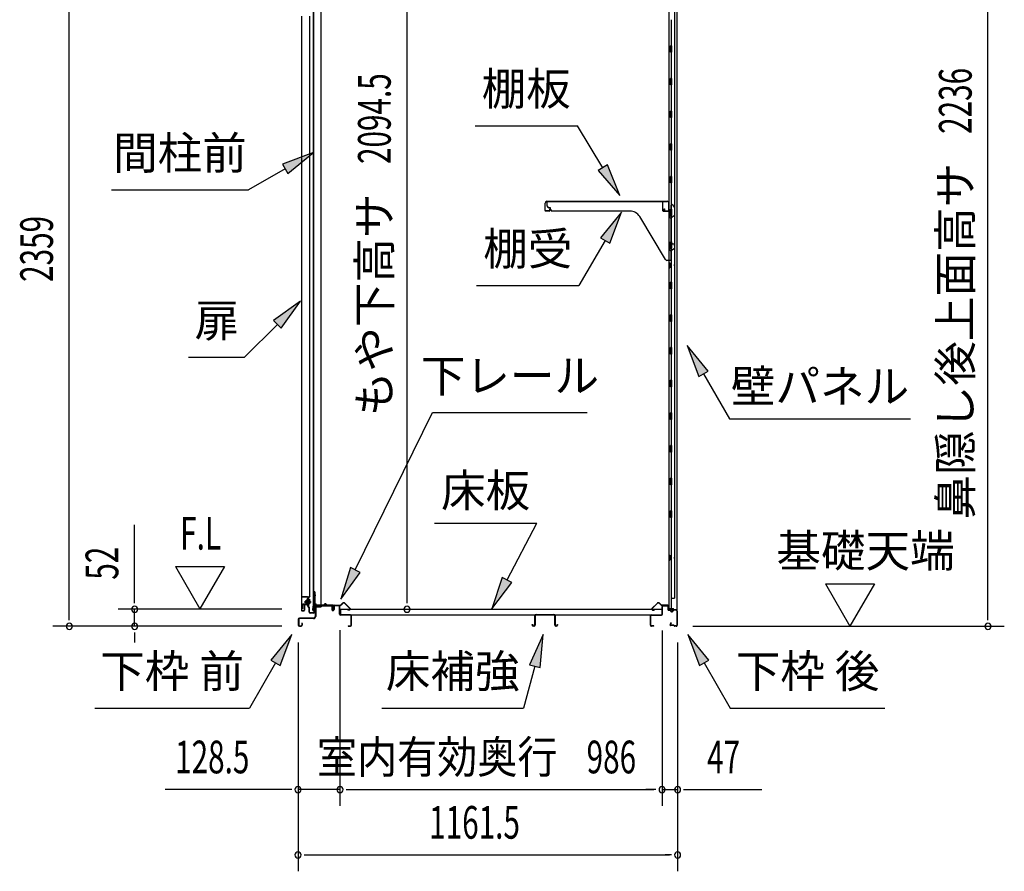
# Model space of a CAD drawing. Extents: x 543 to 20719, y 184 to 14052.
# Drawn here: x 9479 to 12493, y 5659 to 8266 of the extents above; entities that cross this region are included whole.
import ezdxf
from ezdxf.enums import TextEntityAlignment as Align

# ---------------------------------------------------------------- set-up
doc = ezdxf.new("R2010")
doc.units = 0
doc.header["$LTSCALE"] = 50
doc.header["$MEASUREMENT"] = 0
doc.linetypes.add('1PL-M', pattern=[15, 12, -1, 1, -1])
for name, color, linetype in [('HIKIDASHI', 6, 'CONTINUOUS'), ('SUNPOU', 4, 'CONTINUOUS'), ('ボルト', 1, 'CONTINUOUS'), ('下レール', 2, 'CONTINUOUS'), ('下枠前', 3, 'CONTINUOUS'), ('下枠後', 2, 'CONTINUOUS'), ('壁', 2, 'CONTINUOUS'), ('床押さえ', 1, 'CONTINUOUS'), ('床板', 7, 'CONTINUOUS'), ('床補強', 3, 'CONTINUOUS'), ('扉後', 3, 'CONTINUOUS'), ('扉戸車補強', 2, 'CONTINUOUS'), ('扉支持材', 4, 'CONTINUOUS'), ('棚受', 3, 'CONTINUOUS'), ('棚板', 6, 'CONTINUOUS'), ('間柱', 3, 'CONTINUOUS'), ('間柱取付金具', 3, 'CONTINUOUS')]:
    doc.layers.add(name, color=color, linetype=linetype)
doc.styles.add('00', font='ROMANS', dxfattribs={"width": 0.666667, "bigfont": 'BIGFONT'})
doc.styles.add('01', font='ROMANS', dxfattribs={"height": 3, "bigfont": 'BIGFONT'})

msp = doc.modelspace()

# ---------------------------------------------------------------- linework, layer by layer
at = {"layer": 'HIKIDASHI'}
for p, q in [((10873, 7941.4), (11186.3, 7941.4)), ((11264.3, 7812.8), (11186.3, 7941.4)), ((10378.1, 7859.5), (10283.2, 7823.9)), ((10299.9, 7795.1), (10378.1, 7859.5)), ((10291.5, 7809.5), (10179.8, 7745)), ((10283.2, 7823.9), (10299.9, 7795.1)), ((11278.6, 7821.4), (11250.1, 7804.1)), ((11316.2, 7727.3), (11278.6, 7821.4)), ((11250.1, 7804.1), (11316.2, 7727.3)), ((9759.8, 7745), (10179.8, 7745)), ((11320.9, 7676.8), (11256.5, 7598.5)), ((11285.4, 7581.8), (11320.9, 7676.8)), ((11256.5, 7598.5), (11285.4, 7581.8)), ((11270.9, 7590.2), (11191, 7451.8)), ((10877.7, 7451.8), (11191, 7451.8)), ((10338.6, 7404.1), (10256.1, 7345.2)), ((10279.7, 7321.6), (10338.6, 7404.1)), ((10267.9, 7333.4), (10167, 7232.5)), ((10256.1, 7345.2), (10279.7, 7321.6)), ((11586.6, 7190.4), (11522.2, 7268.7)), ((11522.2, 7268.7), (11557.8, 7173.8)), ((9996, 7232.5), (10167, 7232.5)), ((11557.8, 7173.8), (11586.6, 7190.4)), ((11572.2, 7182.1), (11652.1, 7043.7)), ((10506.4, 6581.5), (10743.1, 7063.3)), ((10743.1, 7063.3), (11216.5, 7063.3)), ((11652.1, 7043.7), (12205.5, 7043.7)), ((10748.9, 6724.8), (11062.2, 6724.8)), ((10971.2, 6550.9), (11062.2, 6724.8)), ((10491.5, 6588.9), (10462.3, 6491.8)), ((10462.3, 6491.8), (10521.4, 6574.2)), ((10521.4, 6574.2), (10491.5, 6588.9)), ((10956.4, 6558.7), (10924.8, 6462.3)), ((10924.8, 6462.3), (10986, 6543.2)), ((10986, 6543.2), (10956.4, 6558.7)), ((10312.2, 6383.7), (10247.8, 6305.4)), ((10276.6, 6288.8), (10312.2, 6383.7)), ((11081.6, 6383.7), (11039.6, 6291.4)), ((11071.8, 6282.8), (11081.6, 6383.7)), ((11588.6, 6305.4), (11524.2, 6383.7)), ((11524.2, 6383.7), (11559.8, 6288.8)), ((10247.8, 6305.4), (10276.6, 6288.8)), ((11559.8, 6288.8), (11588.6, 6305.4)), ((10262.2, 6297.1), (10182.3, 6158.7)), ((11055.7, 6287.1), (11021.3, 6158.7)), ((11039.6, 6291.4), (11071.8, 6282.8)), ((11574.2, 6297.1), (11654.1, 6158.7)), ((9709, 6158.7), (10182.3, 6158.7)), ((10588, 6158.7), (11021.3, 6158.7)), ((11654.1, 6158.7), (12127.5, 6158.7))]:
    msp.add_line(p, q, dxfattribs=at)
for points in [[(10299.9, 7795.1), (10283.2, 7823.9), (10378.1, 7859.5)], [(11250.1, 7804.1), (11278.6, 7821.4), (11316.2, 7727.3)], [(11285.4, 7581.8), (11256.5, 7598.5), (11320.9, 7676.8)], [(10279.7, 7321.6), (10256.1, 7345.2), (10338.6, 7404.1)], [(11586.6, 7190.4), (11557.8, 7173.8), (11522.2, 7268.7)], [(10491.5, 6588.9), (10521.4, 6574.2), (10462.3, 6491.8)], [(10956.4, 6558.7), (10986, 6543.2), (10924.8, 6462.3)], [(10276.6, 6288.8), (10247.8, 6305.4), (10312.2, 6383.7)], [(11071.8, 6282.8), (11039.6, 6291.4), (11081.6, 6383.7)], [(11588.6, 6305.4), (11559.8, 6288.8), (11524.2, 6383.7)]]:
    msp.add_solid(points, dxfattribs=at)
at = {"layer": 'SUNPOU'}
for p, q in [((9631, 6434.1), (9631, 8743.2)), ((12442.9, 6434.1), (12442.9, 8620.1)), ((10664.8, 6486.3), (10664.8, 8530.6)), ((9831, 6486.3), (9831, 6719.3)), ((9956, 6592.2), (10031, 6462.3)), ((9956, 6592.2), (10106, 6592.2)), ((10106, 6592.2), (10031, 6462.3)), ((11945.6, 6539), (12095.6, 6539)), ((11945.6, 6539), (12020.6, 6409.1)), ((12095.6, 6539), (12020.6, 6409.1)), ((9831, 6480.1), (9831, 6498.8)), ((10664.8, 6480.1), (10664.8, 6498.8)), ((10282, 6461.3), (9781, 6461.3)), ((9831, 6409.1), (9831, 6461.3)), ((9631, 6427.9), (9631, 6446.6)), ((12442.9, 6427.9), (12442.9, 6446.6)), ((10282, 6409.1), (9581, 6409.1)), ((10282, 6409.1), (9781, 6409.1)), ((9831, 6390.4), (9831, 6371.6)), ((10459.5, 6397.1), (10459.5, 5859.1)), ((10459.5, 6397.1), (10459.5, 5859.1)), ((11445.5, 6396.1), (11445.5, 5859.1)), ((11445.5, 6396.1), (11445.5, 5859.1)), ((11539.9, 6409.1), (12492.9, 6409.1)), ((9831, 6384.1), (9831, 6359.1)), ((10331.2, 6359.1), (10331.2, 5659.1)), ((10331.2, 6359.1), (10331.2, 5859.1)), ((11492.7, 6359.1), (11492.7, 5659.1)), ((11492.7, 6359.1), (11492.7, 5859.1)), ((10306.2, 5909.1), (9924.1, 5909.1)), ((10312.5, 5909.1), (10293.7, 5909.1)), ((10459.5, 5909.1), (10331.2, 5909.1)), ((10478.3, 5909.1), (10497, 5909.1)), ((10478.3, 5909.1), (10497, 5909.1)), ((10484.5, 5909.1), (11420.5, 5909.1)), ((10484.5, 5909.1), (10509.5, 5909.1)), ((11420.5, 5909.1), (11395.5, 5909.1)), ((11426.8, 5909.1), (11408, 5909.1)), ((11426.8, 5909.1), (11408, 5909.1)), ((11445.5, 5909.1), (11492.7, 5909.1)), ((11511.5, 5909.1), (11530.2, 5909.1)), ((11517.7, 5909.1), (11750.7, 5909.1)), ((10350, 5709.1), (10368.7, 5709.1)), ((10356.2, 5709.1), (11467.7, 5709.1)), ((11474, 5709.1), (11455.2, 5709.1))]:
    msp.add_line(p, q, dxfattribs=at)
for centre, start, end in [((9831, 6461.3), 90, 270), ((9831, 6461.3), 270, 90), ((10664.8, 6461.3), 90, 270), ((10664.8, 6461.3), 270, 90), ((9631, 6409.1), 90, 270), ((9631, 6409.1), 270, 90), ((9831, 6409.1), 90, 270), ((9831, 6409.1), 270, 90), ((12442.9, 6409.1), 90, 270), ((12442.9, 6409.1), 270, 90), ((10331.2, 5909.1), 0, 180), ((10331.2, 5909.1), 180, 0), ((10459.5, 5909.1), 0, 180), ((10459.5, 5909.1), 0, 180), ((10459.5, 5909.1), 180, 0), ((10459.5, 5909.1), 180, 0), ((11445.5, 5909.1), 0, 180), ((11445.5, 5909.1), 0, 180), ((11445.5, 5909.1), 180, 0), ((11445.5, 5909.1), 180, 0), ((11492.7, 5909.1), 0, 180), ((11492.7, 5909.1), 180, 0), ((10331.2, 5709.1), 0, 180), ((10331.2, 5709.1), 180, 0), ((11492.7, 5709.1), 0, 180), ((11492.7, 5709.1), 180, 0)]:
    msp.add_arc(centre, 9.38, start, end, dxfattribs=at)
at = {"layer": 'ボルト', "color": 6, "linetype": '1PL-M'}
msp.add_line((10349.6, 6484.4), (10370.9, 6484.4), dxfattribs=at)
at = {"layer": 'ボルト'}
for p, q in [((10354.3, 6487.4), (10353.7, 6486.8)), ((10353.7, 6486.8), (10353.7, 6482)), ((10353.7, 6482), (10354.3, 6481.4)), ((10357, 6487.4), (10354.3, 6487.4)), ((10354.3, 6487.4), (10354.3, 6481.4)), ((10354.3, 6481.4), (10357, 6481.4)), ((10363.8, 6478.7), (10363.8, 6490.2)), ((10363.8, 6478.7), (10363.8, 6490.2)), ((10366.2, 6490.2), (10363.8, 6490.2)), ((10363.8, 6487.3), (10366.2, 6487.3)), ((10363.8, 6481.6), (10366.2, 6481.6)), ((10367.1, 6490.2), (10366.2, 6490.2)), ((10366.2, 6487.3), (10367.1, 6487.3)), ((10366.2, 6481.6), (10367.1, 6481.6)), ((10367.8, 6480.1), (10367.8, 6488.8)), ((10363.8, 6478.7), (10366.2, 6478.7)), ((10366.2, 6478.7), (10367.1, 6478.7))]:
    msp.add_line(p, q, dxfattribs=at)
at = {"layer": 'ボルト', "color": 6}
for p, q in [((10353.7, 6486.8), (10357, 6486.8)), ((10353.7, 6482), (10357, 6482))]:
    msp.add_line(p, q, dxfattribs=at)
at = {"layer": 'ボルト'}
for centre, radius, start, end in [((10366.1, 6488.8), 1.73, 359.9934, 56.3802), ((10366.1, 6488.8), 1.73, 303.6331, 359.9934), ((10362.1, 6484.4), 5.75, 330, 30), ((10366.1, 6480.1), 1.73, 0.0066, 56.3669), ((10366.1, 6480.1), 1.73, 303.6198, 0.0066)]:
    msp.add_arc(centre, radius, start, end, dxfattribs=at)
at = {"layer": '下レール'}
for p, q in [((10376.2, 6458.9), (10377.6, 6471.1)), ((10377, 6458.8), (10378.4, 6471)), ((10378.4, 6470.6), (10378.4, 6458.7)), ((10379.2, 6470.6), (10379.2, 6458.7)), ((10409.1, 6474.2), (10381.2, 6474.2)), ((10437.7, 6473.4), (10381.2, 6473.4)), ((10432.7, 6472.6), (10381.2, 6472.6)), ((10412.7, 6477.4), (10409.8, 6474.5)), ((10413.3, 6476.9), (10410.4, 6474)), ((10418.6, 6474), (10415.6, 6477)), ((10419.2, 6474.5), (10416.2, 6477.6)), ((10437.7, 6474.2), (10419.9, 6474.2)), ((10432.7, 6472.6), (10432.7, 6473.4)), ((10432.9, 6472.6), (10434, 6472.6)), ((10438.7, 6467.5), (10438.7, 6472.4)), ((10439.1, 6466.5), (10440.1, 6465.6)), ((10439.5, 6467.5), (10439.5, 6472.4)), ((10439.7, 6467.1), (10440.6, 6466.1)), ((10440.2, 6465.2), (10440.2, 6461.2)), ((10441, 6461.2), (10440.2, 6461.2)), ((10441, 6465.2), (10441, 6461.2))]:
    msp.add_line(p, q, dxfattribs=at)
for centre, radius, start, end in [((10377.7, 6458.7), 1.5, 173.3576, 270), ((10377.7, 6458.7), 0.7, 173.3576, 270), ((10381.2, 6470.6), 3.6, 90, 173.3576), ((10377.7, 6458.7), 1.5, 270, 0), ((10377.7, 6458.7), 0.7, 270, 0), ((10381.2, 6470.6), 2.8, 90, 180), ((10381.2, 6470.6), 2, 90, 180), ((10409.1, 6475.2), 1, 270, 315), ((10409.1, 6475.2), 1.8, 270, 315), ((10414.5, 6475.8), 2.4, 43.9009, 138.0881), ((10414.5, 6475.8), 1.6, 43.6539, 138.7823), ((10419.9, 6475.2), 1.8, 225, 270), ((10419.9, 6475.2), 1, 225, 270), ((10437.7, 6472.4), 1.8, 0, 90), ((10437.7, 6472.4), 1, 0, 90), ((10440, 6467.5), 1.3, 180, 225), ((10440, 6467.5), 0.5, 180, 225), ((10439.7, 6465.2), 0.5, 0, 45), ((10439.7, 6465.2), 1.3, 0, 45)]:
    msp.add_arc(centre, radius, start, end, dxfattribs=at)
at = {"layer": '下枠前'}
for p, q in [((10384, 6469.4), (10384, 6439.1)), ((10385.2, 6469.4), (10385.2, 6439.1)), ((10387.2, 6472.6), (10432.7, 6472.6)), ((10387.2, 6471.4), (10433.8, 6471.4)), ((10432.7, 6472.6), (10433.8, 6472.6)), ((10434.8, 6470.4), (10434.8, 6460.6)), ((10436, 6470.4), (10436, 6460.6)), ((10441, 6470.9), (10441, 6462.6)), ((10441, 6465.7), (10441, 6460.6)), ((10442.2, 6470.9), (10442.2, 6460.6)), ((10457.3, 6473.1), (10443.2, 6473.1)), ((10455.5, 6471.9), (10443.2, 6471.9)), ((10457.3, 6471.9), (10444.7, 6471.9)), ((10458.3, 6446.1), (10458.3, 6470.9)), ((10459.5, 6446.1), (10459.5, 6470.9)), ((10332, 6430.9), (10332, 6412.3)), ((10333.2, 6430.9), (10333.2, 6412.3)), ((10379, 6434.1), (10335.2, 6434.1)), ((10379, 6432.9), (10335.2, 6432.9)), ((10377.4, 6434.1), (10368.7, 6434.1)), ((10491.3, 6444.1), (10461.5, 6444.1)), ((10491.3, 6442.9), (10461.5, 6442.9)), ((10493.3, 6412.3), (10493.3, 6440.9)), ((10494.5, 6412.3), (10494.5, 6440.9)), ((10494.5, 6412.3), (10494.5, 6440.9)), ((10335.2, 6410.3), (10340.8, 6410.3)), ((10335.2, 6410.3), (10340.8, 6410.3)), ((10335.2, 6409.1), (10340.8, 6409.1)), ((10335.2, 6409.1), (10340.8, 6409.1)), ((10342.8, 6418), (10342.8, 6412.3)), ((10344, 6418), (10344, 6412.3)), ((10485.1, 6410.3), (10491.3, 6410.3)), ((10485.1, 6409.1), (10491.3, 6409.1))]:
    msp.add_line(p, q, dxfattribs=at)
for centre, radius, start, end in [((10387.2, 6469.4), 3.2, 90.0008, 180), ((10387.2, 6469.4), 2, 90, 180), ((10433.8, 6470.4), 2.2, 0, 90), ((10433.8, 6470.4), 1, 0, 90), ((10438.5, 6460.6), 3.7, 180, 270), ((10438.5, 6460.6), 2.5, 180, 270), ((10438.5, 6460.6), 2.5, 270, 0), ((10438.5, 6460.6), 3.7, 270, 0), ((10443.2, 6470.9), 2.2, 90, 180), ((10443.2, 6470.9), 1, 90, 180), ((10457.3, 6470.9), 2.2, 0, 90), ((10457.3, 6470.9), 1, 0, 90), ((10335.2, 6430.9), 3.2, 90, 180), ((10335.2, 6430.9), 2, 90, 180), ((10379, 6439.1), 5, 270, 0), ((10379, 6439.1), 6.2, 270, 0), ((10461.5, 6446.1), 3.2, 180, 270), ((10461.5, 6446.1), 2, 180, 270), ((10491.3, 6440.9), 3.2, 0, 90), ((10491.3, 6440.9), 2, 0, 90), ((10335.2, 6412.3), 3.2, 180, 270), ((10335.2, 6412.3), 3.2, 180, 270), ((10335.2, 6412.3), 2, 180, 270), ((10335.2, 6412.3), 2, 180, 270), ((10340.8, 6412.3), 3.2, 270, 0), ((10340.8, 6412.3), 2, 270, 0), ((10343.4, 6418), 0.6, 90, 180), ((10343.4, 6418), 0.6, 0, 90), ((10485.1, 6409.7), 0.6, 90, 180), ((10485.1, 6409.7), 0.6, 180, 270), ((10491.3, 6412.3), 2, 270, 0), ((10491.3, 6412.3), 3.2, 270, 0)]:
    msp.add_arc(centre, radius, start, end, dxfattribs=at)
at = {"layer": '下枠後'}
for p, q in [((11445.5, 6446.1), (11445.5, 6470.1)), ((11446.5, 6446.1), (11446.5, 6470.1)), ((11448.5, 6473.1), (11461, 6473.1)), ((11448.5, 6472.1), (11461, 6472.1)), ((11463, 6470.1), (11463, 6461.1)), ((11464, 6470.1), (11464, 6461.1)), ((11466, 6459.1), (11469.5, 6459.1)), ((11466, 6458.1), (11469.5, 6458.1)), ((11474.5, 6454.1), (11476.5, 6454.1)), ((11474.5, 6453.1), (11476.5, 6453.1)), ((11488.5, 6459.1), (11481.5, 6459.1)), ((11488.5, 6458.1), (11481.5, 6458.1)), ((11490.5, 6456.1), (11490.5, 6412.1)), ((11491.5, 6456.1), (11491.5, 6412.1)), ((11410.5, 6412.1), (11410.5, 6441.1)), ((11411.5, 6412.1), (11411.5, 6441.1)), ((11413.7, 6444.1), (11443.5, 6444.1)), ((11413.7, 6443.1), (11442.7, 6443.1)), ((11442.7, 6443.1), (11443.5, 6443.1)), ((11472.2, 6419.5), (11469.9, 6415.6)), ((11420, 6410.1), (11413.5, 6410.1)), ((11420, 6409.1), (11413.5, 6409.1)), ((11473, 6419), (11470.8, 6415.1)), ((11480.9, 6412.1), (11472.5, 6412.1)), ((11480.9, 6412.1), (11472.5, 6412.1)), ((11480.9, 6411.1), (11472.5, 6411.1)), ((11480.9, 6411.1), (11472.5, 6411.1)), ((11482, 6410.3), (11481.8, 6410.6)), ((11482.9, 6410.7), (11482.7, 6411)), ((11488.5, 6410.1), (11483.8, 6410.1)), ((11488.5, 6409.1), (11483.8, 6409.1)), ((11488.5, 6409.1), (11484, 6409.1))]:
    msp.add_line(p, q, dxfattribs=at)
for centre, radius, start, end in [((11448.5, 6470.1), 3, 90, 180), ((11448.5, 6470.1), 2, 90, 180), ((11461, 6470.1), 3, 0, 90), ((11461, 6470.1), 2, 0, 90), ((11466, 6461.1), 3, 180, 270), ((11466, 6461.1), 2, 180, 270), ((11469.5, 6456.1), 3, 0, 90), ((11469.5, 6456.1), 2, 0, 90), ((11474.5, 6456.1), 3, 180, 270), ((11474.5, 6456.1), 2, 180, 270), ((11476.5, 6456.1), 2, 270, 0), ((11476.5, 6456.1), 3, 270, 0), ((11481.5, 6456.1), 3, 90, 180), ((11481.5, 6456.1), 2, 90, 180), ((11488.5, 6456.1), 3, 0, 90), ((11488.5, 6456.1), 2, 0, 90), ((11413.7, 6440.9), 3.2, 90, 180), ((11413.7, 6440.9), 2.2, 89.9984, 180), ((11443.5, 6446.1), 3, 270, 0), ((11443.5, 6446.1), 2, 270, 0), ((11472.6, 6419.3), 0.5, 60, 150), ((11472.6, 6419.3), 0.5, 330, 60), ((11413.5, 6412.1), 3, 180, 270), ((11413.5, 6412.1), 2, 180, 270), ((11420, 6409.6), 0.5, 0, 90), ((11420, 6409.6), 0.5, 270, 0), ((11472.5, 6414.1), 3, 150, 270), ((11472.5, 6414.1), 2, 150, 270), ((11480.9, 6410.1), 2, 26.5651, 90), ((11480.9, 6410.1), 1, 26.5651, 90), ((11483.8, 6411.1), 2, 206.5651, 270), ((11483.8, 6411.1), 1, 206.5651, 270), ((11488.5, 6412.1), 3, 270, 0), ((11488.5, 6412.1), 2, 270, 0)]:
    msp.add_arc(centre, radius, start, end, dxfattribs=at)
at = {"layer": '壁'}
for p, q in [((11466.1, 8566.1), (11466.1, 6462.1)), ((11491.1, 8568.6), (11491.1, 6459.6)), ((11483.1, 8533.1), (11483.1, 6495.1)), ((11473.1, 8265.6), (11473.1, 8186.1)), ((11475.1, 8186.1), (11471.1, 8186.1)), ((11471.1, 8166.1), (11471.1, 8186.1)), ((11475.1, 8166.1), (11475.1, 8186.1)), ((11475.1, 8166.1), (11471.1, 8166.1)), ((11473.1, 8166.1), (11473.1, 8086.6)), ((11475.1, 8086.1), (11471.1, 8086.1)), ((11471.1, 8066.1), (11471.1, 8086.1)), ((11475.1, 8066.1), (11475.1, 8086.1)), ((11475.1, 8066.1), (11471.1, 8066.1)), ((11473.1, 8065.6), (11473.1, 7986.6)), ((11471.1, 7966.1), (11471.1, 7986.1)), ((11475.1, 7986.1), (11471.1, 7986.1)), ((11475.1, 7966.1), (11471.1, 7966.1)), ((11473.1, 7965.6), (11473.1, 7886.6)), ((11475.1, 7966.1), (11475.1, 7986.1)), ((11471.1, 7866.1), (11471.1, 7886.1)), ((11475.1, 7886.1), (11471.1, 7886.1)), ((11475.1, 7866.1), (11471.1, 7866.1)), ((11475.1, 7866.1), (11475.1, 7886.1)), ((11473.1, 7865.6), (11473.1, 7786.6)), ((11471.1, 7766.1), (11471.1, 7786.1)), ((11475.1, 7786.1), (11471.1, 7786.1)), ((11475.1, 7766.1), (11475.1, 7786.1)), ((11475.1, 7766.1), (11471.1, 7766.1)), ((11473.1, 7765.6), (11473.1, 7686.1)), ((11475.1, 7686.1), (11471.1, 7686.1)), ((11471.1, 7666.1), (11471.1, 7686.1)), ((11475.1, 7666.1), (11475.1, 7686.1)), ((11475.1, 7666.1), (11471.1, 7666.1)), ((11473.1, 7666.1), (11473.1, 7586.1)), ((11471.1, 7566.1), (11471.1, 7586.1)), ((11475.1, 7586.1), (11471.1, 7586.1)), ((11475.1, 7566.1), (11471.1, 7566.1)), ((11473.1, 7566.1), (11473.1, 7462.1)), ((11475.1, 7566.1), (11475.1, 7586.1)), ((11466.1, 7521.6), (11469.1, 7521.6)), ((11466.1, 7506.6), (11469.1, 7506.6)), ((11466.6, 7521.6), (11466.6, 7506.6)), ((11469.1, 7521.6), (11469.1, 7506.6)), ((11471.1, 7442.1), (11471.1, 7462.1)), ((11475.1, 7462.1), (11471.1, 7462.1)), ((11475.1, 7442.1), (11475.1, 7462.1)), ((11475.1, 7442.1), (11471.1, 7442.1)), ((11473.1, 7442.1), (11473.1, 7362.1)), ((11471.1, 7342.1), (11471.1, 7362.1)), ((11475.1, 7362.1), (11471.1, 7362.1)), ((11475.1, 7342.1), (11475.1, 7362.1)), ((11475.1, 7342.1), (11471.1, 7342.1)), ((11473.1, 7342.1), (11473.1, 7262.6)), ((11471.1, 7242.1), (11471.1, 7262.1)), ((11475.1, 7262.1), (11471.1, 7262.1)), ((11475.1, 7242.1), (11471.1, 7242.1)), ((11473.1, 7241.6), (11473.1, 7162.6)), ((11475.1, 7242.1), (11475.1, 7262.1)), ((11471.1, 7142.1), (11471.1, 7162.1)), ((11475.1, 7162.1), (11471.1, 7162.1)), ((11475.1, 7142.1), (11475.1, 7162.1)), ((11475.1, 7142.1), (11471.1, 7142.1)), ((11473.1, 7141.6), (11473.1, 7062.6)), ((11471.1, 7042.1), (11471.1, 7062.1)), ((11475.1, 7062.1), (11471.1, 7062.1)), ((11475.1, 7042.1), (11475.1, 7062.1)), ((11475.1, 7042.1), (11471.1, 7042.1)), ((11473.1, 7041.6), (11473.1, 6962.6)), ((11471.1, 6942.1), (11471.1, 6962.1)), ((11475.1, 6962.1), (11471.1, 6962.1)), ((11475.1, 6942.1), (11475.1, 6962.1)), ((11475.1, 6942.1), (11471.1, 6942.1)), ((11473.1, 6941.6), (11473.1, 6862.1)), ((11475.1, 6862.1), (11471.1, 6862.1)), ((11471.1, 6842.1), (11471.1, 6862.1)), ((11475.1, 6842.1), (11471.1, 6842.1)), ((11473.1, 6842.1), (11473.1, 6762.6)), ((11475.1, 6842.1), (11475.1, 6862.1)), ((11471.1, 6742.1), (11471.1, 6762.1)), ((11475.1, 6762.1), (11471.1, 6762.1)), ((11475.1, 6742.1), (11475.1, 6762.1)), ((11475.1, 6742.1), (11471.1, 6742.1)), ((11473.1, 6741.6), (11473.1, 6462.1)), ((11466.1, 6626.6), (11469.1, 6626.6)), ((11466.1, 6611.6), (11469.1, 6611.6)), ((11466.6, 6626.6), (11466.6, 6611.6)), ((11469.1, 6626.6), (11469.1, 6611.6)), ((11473.1, 6495.1), (11483.1, 6495.1)), ((11473.6, 6495.1), (11473.6, 6462.1)), ((11480.1, 6462.1), (11466.1, 6462.1)), ((11466.6, 6460.1), (11472.1, 6460.1)), ((11466.6, 6459.6), (11491.1, 6459.6)), ((11466.6, 6459.1), (11489.6, 6459.1)), ((11472.1, 6460.1), (11472.1, 6459.6)), ((11481.1, 6461.1), (11481.1, 6460.6))]:
    msp.add_line(p, q, dxfattribs=at)
for centre, radius, start, end in [((11479.1, 7514.1), 4.5, 332.7682, 27.2318), ((11479.1, 6619.1), 4.5, 332.7682, 27.2318), ((11466.6, 6459.6), 0.5, 90, 270), ((11480.1, 6461.1), 1, 0, 90), ((11482.1, 6460.6), 1, 180, 270), ((11489.6, 6460.6), 1.5, 270, 318.1897)]:
    msp.add_arc(centre, radius, start, end, dxfattribs=at)
at = {"layer": '床押さえ'}
for p, q in [((10439.5, 6467.9), (10439.5, 6471.1)), ((10439.5, 6467.9), (10440.3, 6467.9)), ((10440.1, 6467.9), (10440.3, 6467.9)), ((10440.3, 6467.9), (10440.3, 6471.1)), ((10442.3, 6473.9), (10460.7, 6473.9)), ((10442.3, 6473.1), (10460.7, 6473.1)), ((10462.1, 6474.5), (10466.8, 6479.2)), ((10462.7, 6474), (10467.4, 6478.7)), ((10474.5, 6478.7), (10490, 6463.2)), ((10475, 6479.2), (10490.5, 6463.7)), ((10488.6, 6459.7), (10483.4, 6459.7)), ((10483.4, 6459.7), (10483.4, 6458.9)), ((10488.6, 6458.9), (10483.4, 6458.9)), ((11430, 6479.2), (11414.5, 6463.7)), ((11430.6, 6478.7), (11415.1, 6463.2)), ((11416.5, 6459.7), (11421.7, 6459.7)), ((11416.5, 6458.9), (11421.7, 6458.9)), ((11421.7, 6459.7), (11421.7, 6458.9)), ((11442.4, 6474), (11437.6, 6478.7)), ((11442.9, 6474.5), (11438.2, 6479.2)), ((11462.7, 6473.9), (11444.3, 6473.9)), ((11462.7, 6473.1), (11444.3, 6473.1)), ((11464.7, 6467.9), (11464.7, 6471.1)), ((11464.9, 6467.9), (11464.7, 6467.9)), ((11465.5, 6467.9), (11464.7, 6467.9)), ((11465.5, 6467.9), (11465.5, 6471.1))]:
    msp.add_line(p, q, dxfattribs=at)
for centre, radius, start, end in [((10470.9, 6475.1), 5.8, 45, 135), ((10470.9, 6475.1), 5, 45, 135), ((11434.1, 6475.1), 5.8, 45, 135), ((11434.1, 6475.1), 5, 45, 135), ((10442.3, 6471.1), 2.8, 90, 180), ((10442.3, 6471.1), 2, 90, 180), ((10460.7, 6475.9), 2, 270, 315), ((10460.7, 6475.9), 2.8, 270, 315), ((10488.6, 6461.7), 2.8, 270, 45), ((10488.6, 6461.7), 2, 270, 45), ((11416.5, 6461.7), 2.8, 135, 270), ((11416.5, 6461.7), 2, 135, 270), ((11444.3, 6475.9), 2.8, 225, 270), ((11444.3, 6475.9), 2, 225, 270), ((11462.7, 6471.1), 2.8, 0, 90), ((11462.7, 6471.1), 2, 0, 90)]:
    msp.add_arc(centre, radius, start, end, dxfattribs=at)
at = {"layer": '床板'}
for p, q in [((10460.8, 6461.3), (11444.3, 6461.3)), ((10460.8, 6461.3), (10460.8, 6444.3)), ((11444.3, 6461.3), (11444.3, 6444.3)), ((10460.8, 6444.3), (11444.3, 6444.3))]:
    msp.add_line(p, q, dxfattribs=at)
at = {"layer": '床補強'}
for p, q in [((11056, 6412.8), (11056, 6441.6)), ((11057.2, 6430.3), (11056, 6430.3)), ((11057.2, 6441.6), (11057.2, 6412.8)), ((11059.7, 6445.3), (11114.3, 6445.3)), ((11114.3, 6444.1), (11059.7, 6444.1)), ((11116.8, 6412.8), (11116.8, 6441.6)), ((11118, 6430.3), (11116.8, 6430.3)), ((11118, 6441.6), (11118, 6412.8)), ((11048.2, 6412.8), (11048.2, 6415.1)), ((11048.2, 6415.1), (11049.4, 6415.1)), ((11049.4, 6415.1), (11049.4, 6412.8)), ((11051.9, 6410.3), (11053.5, 6410.3)), ((11053.5, 6409.1), (11051.9, 6409.1)), ((11120.5, 6410.3), (11122.1, 6410.3)), ((11122.1, 6409.1), (11120.5, 6409.1)), ((11124.6, 6412.8), (11124.6, 6415.1)), ((11124.6, 6415.1), (11125.8, 6415.1)), ((11125.8, 6415.1), (11125.8, 6412.8))]:
    msp.add_line(p, q, dxfattribs=at)
for centre, radius, start, end in [((11059.7, 6441.6), 3.7, 90, 180), ((11059.7, 6441.6), 2.5, 90, 180), ((11114.3, 6441.6), 3.7, 0, 90), ((11114.3, 6441.6), 2.5, 0, 90), ((11051.9, 6412.8), 3.7, 180, 270), ((11051.9, 6412.8), 2.5, 180, 270), ((11053.5, 6412.8), 2.5, 270, 0), ((11053.5, 6412.8), 3.7, 270, 0), ((11120.5, 6412.8), 3.7, 180, 270), ((11120.5, 6412.8), 2.5, 180, 270), ((11122.1, 6412.8), 2.5, 270, 0), ((11122.1, 6412.8), 3.7, 270, 0)]:
    msp.add_arc(centre, radius, start, end, dxfattribs=at)
at = {"layer": '扉後'}
for p, q in [((10341.6, 8276.2), (10341.6, 6458)), ((10342.2, 8276.2), (10342.2, 6458)), ((10367, 6502.1), (10367, 8276.2)), ((10367.6, 6502.1), (10367.6, 8276.2)), ((10361, 6495), (10361, 6476.4)), ((10366.7, 6501.4), (10361.5, 6496.2)), ((10361.6, 6495), (10361.6, 6476.4)), ((10362, 6482.4), (10361.6, 6482.4)), ((10367.2, 6501), (10361.9, 6495.7)), ((10362, 6493.8), (10362.6, 6493.8)), ((10362, 6493.8), (10362, 6476)), ((10362.6, 6493.8), (10362.6, 6476)), ((10343.2, 6457), (10349, 6457)), ((10343.2, 6456.4), (10349, 6456.4)), ((10350, 6473.4), (10350, 6458)), ((10350.6, 6473.4), (10350.6, 6458)), ((10361, 6475), (10351.6, 6475)), ((10361, 6474.4), (10351.6, 6474.4)), ((10361, 6476.4), (10361.6, 6476.4))]:
    msp.add_line(p, q, dxfattribs=at)
for centre, radius, start, end in [((10362.6, 6495), 1.6, 135, 180), ((10362.6, 6495), 1, 135, 180), ((10362, 6493.8), 0.6, 360, 131.8103), ((10366, 6502.1), 1, 315, 0), ((10366, 6502.1), 1.6, 315, 0), ((10343.2, 6458), 1.6, 180, 218.6822), ((10343.2, 6458), 1.6, 218.6822, 270), ((10343.2, 6458), 1, 180, 270), ((10349, 6458), 1, 270, 0), ((10349, 6458), 1.6, 270, 321.3178), ((10351.6, 6473.4), 1.6, 90, 180), ((10349, 6458), 1.6, 321.3178, 0), ((10351.6, 6473.4), 1, 90, 180), ((10361, 6476), 1, 270, 0), ((10361, 6476), 1.6, 270, 0)]:
    msp.add_arc(centre, radius, start, end, dxfattribs=at)
at = {"layer": '扉戸車補強'}
for p, q in [((10358.4, 6489), (10357, 6489)), ((10357, 6479.8), (10357, 6489)), ((10357, 6489), (10357, 6487.4)), ((10358.4, 6479.8), (10357, 6479.8)), ((10361, 6493.4), (10359.4, 6493.4)), ((10359.4, 6490), (10359.4, 6493.4)), ((10359.4, 6490), (10359.4, 6478.8)), ((10361, 6493.4), (10361, 6477.5)), ((10343, 6473.9), (10343, 6462.4)), ((10344.6, 6462.4), (10343, 6462.4)), ((10344.6, 6473.9), (10344.6, 6462.4)), ((10358.4, 6476.5), (10345.6, 6476.5)), ((10358.4, 6474.9), (10345.6, 6474.9)), ((10359.4, 6478.8), (10359.4, 6477.5))]:
    msp.add_line(p, q, dxfattribs=at)
for centre, radius, start, end in [((10358.4, 6490), 1, 270, 0), ((10358.4, 6478.8), 1, 0, 90), ((10345.6, 6473.9), 2.6, 90, 180), ((10345.6, 6473.9), 1, 90, 180), ((10358.4, 6477.5), 1, 270, 0), ((10358.4, 6477.5), 2.6, 270, 0)]:
    msp.add_arc(centre, radius, start, end, dxfattribs=at)
at = {"layer": '扉支持材'}
for p, q in [((10360.6, 6499.4), (10343.3, 6499.4)), ((10343.3, 6498.2), (10343.3, 6499.4)), ((10360.6, 6498.2), (10343.3, 6498.2)), ((10362.6, 6469.8), (10362.6, 6496.2)), ((10363.8, 6469.8), (10363.8, 6496.2)), ((10359.8, 6471.7), (10360.7, 6472.6)), ((10362, 6469.6), (10359.8, 6471.7)), ((10365.4, 6467.9), (10360.7, 6472.6)), ((10364.5, 6467), (10362, 6469.6)), ((10365.1, 6452.1), (10365.1, 6465.6)), ((10366.3, 6452.1), (10366.3, 6465.6)), ((10378.1, 6450.1), (10368.3, 6450.1)), ((10380.1, 6452.1), (10380.1, 6467.9)), ((10381.3, 6467.9), (10380.1, 6467.9)), ((10381.3, 6452.1), (10381.3, 6467.9)), ((10378.1, 6448.9), (10368.3, 6448.9)), ((10378.1, 6448.9), (10377.6, 6448.9))]:
    msp.add_line(p, q, dxfattribs=at)
for centre, radius, start, end in [((10360.6, 6496.2), 3.2, 0, 90), ((10360.6, 6496.2), 2, 0, 90), ((10364.6, 6469.8), 2, 180, 225), ((10364.6, 6469.8), 0.8, 180, 225), ((10363.1, 6465.6), 2, 0, 45), ((10368.3, 6452.1), 3.2, 180, 270), ((10363.1, 6465.6), 3.2, 0, 45), ((10368.3, 6452.1), 2, 180, 270), ((10378.1, 6452.1), 2, 270, 0), ((10378.1, 6452.1), 3.2, 270, 0)]:
    msp.add_arc(centre, radius, start, end, dxfattribs=at)
at = {"layer": '棚受'}
for p, q in [((11094.1, 7695.1), (11094.1, 7709.1)), ((11094.1, 7709.1), (11447.1, 7709.1)), ((11104.1, 7690.1), (11099.1, 7690.1)), ((11104.1, 7685.1), (11104.1, 7690.1)), ((11447.1, 7709.1), (11447.1, 7682.1)), ((11473.6, 7682.1), (11473.6, 7698.1)), ((11477.3, 7699.3), (11483.3, 7690.7)), ((11483.6, 7689.5), (11483.6, 7667.3)), ((11347.2, 7680.1), (11109.1, 7680.1)), ((11455.7, 7531.6), (11377.3, 7663.1)), ((11449.1, 7680.1), (11471.6, 7680.1)), ((11471.6, 7665.7), (11468.9, 7663.7)), ((11468.9, 7663.7), (11471.6, 7665.7)), ((11471.3, 7658.7), (11468.9, 7660.5)), ((11468.9, 7660.5), (11471.3, 7658.7)), ((11472.1, 7657.1), (11472.1, 7580.1)), ((11473.6, 7666.1), (11472.8, 7666.1)), ((11472.8, 7666.1), (11473.6, 7666.1)), ((11473.6, 7666.1), (11472.8, 7666.1)), ((11473.6, 7663.6), (11473.6, 7666.1)), ((11482.7, 7665.6), (11476.7, 7661.9)), ((11471.6, 7565.7), (11468.9, 7563.7)), ((11472.1, 7580.1), (11478.6, 7580.1)), ((11473.6, 7566.1), (11472.8, 7566.1)), ((11474.6, 7564.1), (11473.6, 7566.1)), ((11482.7, 7564.6), (11477.7, 7561.4)), ((11483.6, 7575.1), (11483.6, 7566.3)), ((11468.9, 7560.5), (11471.3, 7558.7)), ((11472.1, 7557.1), (11472.1, 7531.1)), ((11474.6, 7563.1), (11474.6, 7564.1)), ((11470.1, 7529.1), (11460, 7529.1)), ((11473.6, 6842.1), (11472.8, 6842.1)), ((11472.8, 6842.1), (11473.6, 6842.1)), ((11473.6, 6842.1), (11472.8, 6842.1)), ((11473.6, 6742.1), (11472.8, 6742.1))]:
    msp.add_line(p, q, dxfattribs=at)
for centre, radius, start, end in [((11099.1, 7695.1), 5, 180, 270), ((11109.1, 7685.1), 5, 180, 270), ((11475.6, 7698.1), 2, 34.8179, 180), ((11481.6, 7689.5), 2, 360, 34.8179), ((11347.2, 7645.1), 35, 30.7961, 90), ((11449.1, 7682.1), 2, 180, 270), ((11470.1, 7662.1), 2, 126.8699, 233.1301), ((11470.1, 7662.1), 2, 126.8699, 233.1301), ((11470.1, 7657.1), 2, 360, 53.1301), ((11470.1, 7657.1), 2, 360, 53.1301), ((11471.6, 7682.1), 2, 270, 0), ((11472.8, 7664.1), 2, 90, 126.8699), ((11472.8, 7664.1), 2, 90, 126.8699), ((11475.6, 7663.6), 2, 180, 301.1591), ((11481.6, 7667.3), 2, 301.1591, 360), ((11472.8, 7564.1), 2, 90, 126.8699), ((11478.6, 7575.1), 5, 0, 90), ((11481.6, 7566.3), 2, 301.8908, 0), ((11470.1, 7562.1), 2, 126.8699, 233.1301), ((11470.1, 7557.1), 2, 360, 53.1301), ((11476.6, 7563.1), 2, 180, 301.8908), ((11460, 7534.1), 5, 210.7961, 270), ((11470.1, 7531.1), 2, 270, 0)]:
    msp.add_arc(centre, radius, start, end, dxfattribs=at)
at = {"layer": '棚板'}
for p, q in [((11087.1, 7682.1), (11087.1, 7704.5)), ((11087.7, 7682.1), (11087.7, 7704.5)), ((11092.7, 7710.1), (11461.5, 7710.1)), ((11092.7, 7709.5), (11461.5, 7709.5)), ((11102.1, 7687.1), (11101.5, 7687.1)), ((11101.5, 7687.1), (11101.5, 7682.1)), ((11102.1, 7682.1), (11102.1, 7687.1)), ((11452.1, 7682.1), (11452.1, 7687.1)), ((11452.1, 7687.1), (11452.7, 7687.1)), ((11452.7, 7687.1), (11452.7, 7682.1)), ((11466.5, 7682.1), (11466.5, 7704.5)), ((11467.1, 7682.1), (11467.1, 7704.5)), ((11100.1, 7680.7), (11089.1, 7680.7)), ((11100.1, 7680.1), (11089.1, 7680.1)), ((11454.1, 7680.7), (11465.1, 7680.7)), ((11454.1, 7680.1), (11465.1, 7680.1))]:
    msp.add_line(p, q, dxfattribs=at)
for centre, radius, start, end in [((11092.7, 7704.5), 5.6, 90, 180), ((11092.7, 7704.5), 5, 90, 180), ((11461.5, 7704.5), 5.6, 0, 90), ((11461.5, 7704.5), 5, 0, 90), ((11089.1, 7682.1), 2, 180, 270), ((11089.1, 7682.1), 1.4, 180, 270), ((11100.1, 7682.1), 1.4, 270, 0), ((11100.1, 7682.1), 2, 270, 0), ((11454.1, 7682.1), 2, 180, 270), ((11454.1, 7682.1), 1.4, 180, 270), ((11465.1, 7682.1), 2, 270, 0), ((11465.1, 7682.1), 1.4, 270, 0)]:
    msp.add_arc(centre, radius, start, end, dxfattribs=at)
at = {"layer": '間柱'}
for p, q in [((10377.7, 8623.2), (10377.7, 6474.2)), ((10378.7, 8623.2), (10378.7, 6474.2)), ((10401.7, 6474.2), (10401.7, 8623.2)), ((10377.7, 6474.2), (10401.7, 6474.2))]:
    msp.add_line(p, q, dxfattribs=at)
at = {"layer": '間柱取付金具'}
for p, q in [((10380.7, 6514.1), (10380.7, 6478.4)), ((10383, 6514.1), (10380.7, 6514.1)), ((10383, 6514.1), (10383, 6478.4)), ((10384, 6477.4), (10384.2, 6477.4)), ((10384, 6475.1), (10384.2, 6475.1)), ((10385.2, 6474.1), (10385.2, 6472.4)), ((10387.5, 6474.1), (10387.5, 6472.4)), ((10388.5, 6471.4), (10402.2, 6471.4)), ((10388.5, 6469.1), (10402.2, 6469.1)), ((10402.2, 6471.4), (10402.2, 6469.1))]:
    msp.add_line(p, q, dxfattribs=at)
at = {"layer": '間柱取付金具', "color": 6}
for p, q in [((10378.2, 6504.1), (10385.5, 6504.1)), ((10396.2, 6466.6), (10396.2, 6473.9))]:
    msp.add_line(p, q, dxfattribs=at)
at = {"layer": '間柱取付金具'}
for centre, radius, start, end in [((10384, 6478.4), 3.3, 180, 270), ((10384, 6478.4), 1, 180, 270), ((10384.2, 6474.1), 3.3, 0, 90), ((10384.2, 6474.1), 1, 0, 90), ((10388.5, 6472.4), 3.3, 180, 270), ((10388.5, 6472.4), 1, 180, 270)]:
    msp.add_arc(centre, radius, start, end, dxfattribs=at)

# ---------------------------------------------------------------- texts
at = {"layer": 'HIKIDASHI', "style": '01'}
for s, p in [('棚板', (11029.6, 8041.4)), ('間柱前', (9969.8, 7845)), ('棚受', (11034.4, 7551.8)), ('扉', (10082.7, 7332.5)), ('下レール', (10979.8, 7163.3)), ('下枠 前', (9945.6, 6258.7)), ('床補強', (10804.7, 6258.7)), ('下枠 後', (11890.8, 6258.7))]:
    msp.add_text(s, height=100, dxfattribs=at).set_placement(p, align=Align.MIDDLE)
for s, p in [('壁パネル', (11928.8, 7143.7)), ('床板', (10905.5, 6824.8))]:
    msp.add_text(s, height=100, dxfattribs=at).set_placement(p, align=Align.MIDDLE_CENTER)
at = {"layer": 'SUNPOU', "style": '00', "width": 0.666667}
for s, p in [('2236', (12392.9, 7916.4)), ('2094.5', (10614.8, 7824.2)), ('2359', (9581, 7463.3)), ('52', (9781, 6551.8))]:
    msp.add_text(s, height=100, rotation=90, dxfattribs=at).set_placement(p)
at = {"layer": 'SUNPOU', "style": '01'}
for s, p in [('鼻隠し後上面高サ', (12392.9, 7827.7)), ('もや下高サ', (10614.8, 7734.3))]:
    msp.add_text(s, height=100, rotation=90, dxfattribs=at).set_placement(p, align=Align.RIGHT)
at = {"layer": 'SUNPOU', "style": '00'}
for s, width, p in [('F.L', 0.67, (9970.3, 6643.8)), ('128.5', 0.666667, (9955, 5959.1)), ('986', 0.666667, (11214.5, 5959.1)), ('47', 0.666667, (11583.2, 5959.1)), ('1161.5', 0.666667, (10732.6, 5759.1))]:
    msp.add_text(s, height=100, dxfattribs=dict(at, width=width)).set_placement(p)
at = {"layer": 'SUNPOU', "style": '01'}
msp.add_text('基礎天端', height=100, dxfattribs=at).set_placement((11795.3, 6590.6))
at = {"layer": 'SUNPOU', "style": '01', "width": 0.9}
msp.add_text('室内有効奥行', height=100, dxfattribs=at).set_placement((11125.5, 5959.1), align=Align.RIGHT)

doc.saveas('drawing.dxf')
